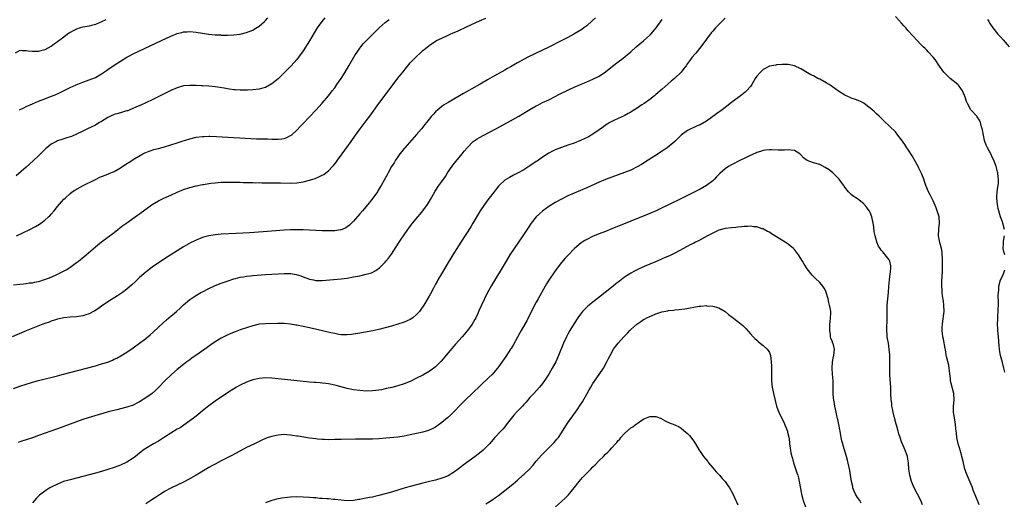
# Model space of a CAD drawing. Units: inches. Extents: x 2622305 to 2625000, y 1458000 to 1461000.
# Drawn here: x 2624089 to 2624402, y 1460562 to 1460716 of the extents above; entities that cross this region are included whole.
import ezdxf

# ---------------------------------------------------------------- set-up
doc = ezdxf.new("R2010")
doc.units = ezdxf.units.IN
doc.header["$MEASUREMENT"] = 0
doc.layers.add('LD26221458_10ft', color=71, linetype='Continuous')

msp = doc.modelspace()

# ---------------------------------------------------------------- linework, layer by layer
at = {"layer": 'LD26221458_10ft'}
for points, elevation in [([(2624271.77, 1460716.23), (2624270.79, 1460715.21), (2624269, 1460713.7), (2624268.08, 1460713), (2624267.44, 1460712.56), (2624264.88, 1460711), (2624263, 1460709.98), (2624261.14, 1460709), (2624257, 1460706.88), (2624255, 1460705.9), (2624250.3, 1460703.7), (2624247, 1460701.9), (2624245, 1460700.76), (2624243.86, 1460700.14), (2624243, 1460699.62), (2624239.78, 1460697.78), (2624237.5, 1460696.5), (2624235.16, 1460695.16), (2624229.84, 1460692.16), (2624225, 1460689.39), (2624223.53, 1460688.47), (2624223, 1460688.09), (2624221.69, 1460687), (2624221, 1460686.37), (2624220.33, 1460685.67), (2624219.78, 1460685), (2624219, 1460684.1), (2624218.15, 1460683), (2624217.63, 1460682.37), (2624216.55, 1460681), (2624215, 1460679.2), (2624211.27, 1460675), (2624211.15, 1460674.85), (2624211, 1460674.69), (2624210.26, 1460673.74), (2624209.64, 1460673), (2624209, 1460672.12), (2624208.27, 1460671), (2624207.84, 1460670.16), (2624207.08, 1460669), (2624205.99, 1460667), (2624205.67, 1460666.33), (2624204.71, 1460664.71), (2624203.75, 1460663), (2624203, 1460661.8), (2624202.71, 1460661.29), (2624202.53, 1460661), (2624201.1, 1460659), (2624199.47, 1460657), (2624197.8, 1460655), (2624197, 1460654), (2624195, 1460651.66), (2624194.34, 1460651), (2624193.65, 1460650.35), (2624193, 1460649.83), (2624192.49, 1460649.51), (2624191.35, 1460649), (2624191, 1460648.87), (2624190.87, 1460648.87), (2624189, 1460648.62), (2624188.63, 1460648.63), (2624187, 1460648.6), (2624186.62, 1460648.62), (2624185, 1460648.64), (2624183, 1460648.71), (2624179, 1460648.88), (2624177, 1460648.95), (2624175, 1460648.93), (2624173, 1460648.82), (2624166.27, 1460648.27), (2624161.95, 1460647.95), (2624157.71, 1460647.71), (2624153, 1460647.5), (2624151, 1460647.36), (2624149, 1460647.05), (2624147.39, 1460646.61), (2624147, 1460646.49), (2624145, 1460645.67), (2624144.54, 1460645.46), (2624143.22, 1460644.78), (2624141, 1460643.48), (2624140.14, 1460643), (2624139, 1460642.26), (2624136.98, 1460641), (2624135, 1460639.72), (2624134.58, 1460639.42), (2624133, 1460638.46), (2624131, 1460637.05), (2624129, 1460635.53), (2624128.37, 1460635), (2624127, 1460633.78), (2624125.59, 1460632.41), (2624124.56, 1460631.44), (2624123, 1460630.1), (2624121.57, 1460629), (2624121, 1460628.59), (2624120.05, 1460627.95), (2624117, 1460626.03), (2624115, 1460624.69), (2624114, 1460624), (2624112.79, 1460623.21), (2624112.43, 1460623), (2624111, 1460622.31), (2624109.99, 1460621.99), (2624109, 1460621.65), (2624107, 1460621.35), (2624105, 1460621.21), (2624103, 1460621), (2624101, 1460620.52), (2624100.32, 1460620.32), (2624099, 1460619.9), (2624098.34, 1460619.66), (2624097, 1460619.24), (2624096.33, 1460619), (2624094.18, 1460618.18), (2624091, 1460616.91), (2624086.56, 1460615)], 9550), ([(2624087, 1460631.43), (2624089, 1460631.65), (2624090.19, 1460631.81), (2624091, 1460631.85), (2624091.94, 1460632.06), (2624093, 1460632.15), (2624093.66, 1460632.34), (2624095, 1460632.56), (2624095.33, 1460632.67), (2624096.57, 1460633), (2624097, 1460633.13), (2624099, 1460633.91), (2624101, 1460634.82), (2624102.45, 1460635.55), (2624103.74, 1460636.26), (2624104.93, 1460637), (2624107, 1460638.52), (2624107.63, 1460639), (2624109.5, 1460640.5), (2624110.09, 1460641), (2624113, 1460643.54), (2624113.8, 1460644.2), (2624115, 1460645.12), (2624117, 1460646.59), (2624119, 1460648.11), (2624120.1, 1460649), (2624121.73, 1460650.27), (2624123, 1460651.19), (2624126.42, 1460653.58), (2624127, 1460654.02), (2624127.58, 1460654.42), (2624128.32, 1460655), (2624131, 1460656.99), (2624133, 1460658.12), (2624134.78, 1460659), (2624137, 1460659.96), (2624139, 1460660.9), (2624141, 1460661.7), (2624143, 1460662.34), (2624145, 1460662.86), (2624147, 1460663.3), (2624147.34, 1460663.34), (2624149, 1460663.64), (2624149.71, 1460663.71), (2624151, 1460663.88), (2624153, 1460664.03), (2624155, 1460664.1), (2624157, 1460664.09), (2624158.04, 1460664.04), (2624159, 1460664.03), (2624159.98, 1460663.98), (2624161, 1460663.97), (2624161.93, 1460663.93), (2624163, 1460663.93), (2624163.89, 1460663.89), (2624165, 1460663.9), (2624165.87, 1460663.87), (2624167, 1460663.88), (2624167.86, 1460663.86), (2624171.82, 1460663.82), (2624175, 1460663.74), (2624177, 1460663.84), (2624179, 1460664.17), (2624181, 1460664.68), (2624182.03, 1460665), (2624182.75, 1460665.25), (2624184.19, 1460665.81), (2624185, 1460666.25), (2624185.52, 1460666.48), (2624186.23, 1460667), (2624187, 1460667.65), (2624188.31, 1460669), (2624188.63, 1460669.37), (2624189.53, 1460670.47), (2624189.93, 1460671), (2624191.41, 1460673), (2624194.19, 1460677), (2624195.61, 1460679), (2624197.1, 1460681), (2624199, 1460683.49), (2624200.12, 1460685), (2624203, 1460689.02), (2624205, 1460691.71), (2624209, 1460697.04), (2624210.6, 1460699), (2624213, 1460701.89), (2624214.04, 1460703), (2624215, 1460703.98), (2624216.16, 1460705), (2624217, 1460705.8), (2624218.76, 1460707.24), (2624219, 1460707.46), (2624221, 1460708.8), (2624221.36, 1460709), (2624223, 1460709.75), (2624225, 1460710.69), (2624225.62, 1460711), (2624226.59, 1460711.41), (2624227.97, 1460712.03), (2624231, 1460713.45), (2624235, 1460715.25), (2624237, 1460716.09)], 9540), ([(2624087, 1460598.51), (2624089, 1460599.29), (2624091, 1460599.97), (2624092.37, 1460600.37), (2624093, 1460600.57), (2624094.91, 1460601.09), (2624101, 1460602.62), (2624102.47, 1460603), (2624113, 1460605.78), (2624115, 1460606.34), (2624117, 1460606.97), (2624118.43, 1460607.57), (2624119, 1460607.82), (2624119.78, 1460608.22), (2624121.07, 1460608.93), (2624123, 1460610.14), (2624125, 1460611.47), (2624127, 1460612.91), (2624129, 1460614.47), (2624130.38, 1460615.62), (2624131.45, 1460616.55), (2624134.57, 1460619.43), (2624135.63, 1460620.37), (2624136.37, 1460621), (2624137, 1460621.55), (2624138.74, 1460623), (2624139.9, 1460624.1), (2624141, 1460625.1), (2624143, 1460626.76), (2624143.3, 1460627), (2624144.32, 1460627.68), (2624146.53, 1460629), (2624147, 1460629.27), (2624149, 1460630.32), (2624151, 1460631.2), (2624153, 1460631.97), (2624155.22, 1460632.78), (2624157, 1460633.37), (2624157.47, 1460633.47), (2624159, 1460633.86), (2624159.99, 1460633.99), (2624161, 1460634.17), (2624162.29, 1460634.29), (2624163, 1460634.38), (2624167, 1460634.7), (2624171, 1460635), (2624173, 1460635.11), (2624175.07, 1460635.07), (2624176.79, 1460634.79), (2624178.29, 1460634.29), (2624179, 1460634), (2624181, 1460633.27), (2624182.3, 1460633), (2624183, 1460632.87), (2624185, 1460632.85), (2624191, 1460633.36), (2624193, 1460633.62), (2624195, 1460633.97), (2624197, 1460634.36), (2624199, 1460634.8), (2624200.68, 1460635.32), (2624202.02, 1460635.98), (2624203.17, 1460636.83), (2624203.35, 1460637), (2624205, 1460638.7), (2624205.28, 1460639), (2624206.06, 1460639.94), (2624207, 1460641.21), (2624208.52, 1460643.48), (2624209.48, 1460645), (2624210.09, 1460645.91), (2624210.8, 1460647), (2624212.2, 1460649), (2624212.56, 1460649.44), (2624213.42, 1460650.58), (2624213.73, 1460651), (2624215.36, 1460653), (2624216.11, 1460653.89), (2624217, 1460655), (2624218.45, 1460657), (2624219.4, 1460658.6), (2624220.85, 1460661.15), (2624222.1, 1460663), (2624223, 1460664.23), (2624224.12, 1460665.88), (2624224.83, 1460667), (2624226.53, 1460669.47), (2624227, 1460670.03), (2624227.42, 1460670.58), (2624229.45, 1460673), (2624230.13, 1460673.87), (2624231.03, 1460674.97), (2624233, 1460676.98), (2624234.19, 1460677.81), (2624235, 1460678.27), (2624236.33, 1460679), (2624240.15, 1460681), (2624243.87, 1460683), (2624247.41, 1460685), (2624251, 1460687.11), (2624253, 1460688.27), (2624253.48, 1460688.52), (2624255, 1460689.3), (2624257, 1460690.23), (2624259, 1460691.22), (2624260.16, 1460691.84), (2624263.46, 1460693.46), (2624265, 1460694.18), (2624267, 1460695.07), (2624269, 1460695.92), (2624271, 1460696.74), (2624273, 1460697.71), (2624275, 1460699.06), (2624277.15, 1460700.85), (2624279, 1460702.29), (2624280.57, 1460703.43), (2624282.5, 1460705), (2624283, 1460705.43), (2624284.76, 1460707), (2624287, 1460708.87), (2624289, 1460710.68), (2624289.33, 1460711), (2624291.04, 1460713), (2624293, 1460715.66)], 9560), ([(2624116.37, 1460715.63), (2624115, 1460714.89), (2624113, 1460714.09), (2624111.79, 1460713.79), (2624111, 1460713.58), (2624109, 1460713.2), (2624108.2, 1460713), (2624107, 1460712.63), (2624105.94, 1460712.06), (2624105, 1460711.57), (2624104.68, 1460711.32), (2624104.21, 1460711), (2624103, 1460710.12), (2624101, 1460708.55), (2624100.08, 1460707.92), (2624099, 1460707.13), (2624098.9, 1460707.1), (2624097, 1460706.08), (2624095.69, 1460705.69), (2624095, 1460705.57), (2624093.5, 1460705.5), (2624093, 1460705.57), (2624091.66, 1460705.66), (2624091, 1460705.79), (2624089.75, 1460705.75), (2624089, 1460705.84), (2624087.53, 1460705)], 9500), ([(2624185.84, 1460716.16), (2624184.94, 1460715.06), (2624183.47, 1460713), (2624182.52, 1460711.48), (2624181, 1460708.95), (2624179, 1460705.79), (2624177.86, 1460704.14), (2624176.97, 1460703), (2624175.14, 1460701), (2624174.07, 1460699.93), (2624173.21, 1460699), (2624171.19, 1460697), (2624171, 1460696.83), (2624169.96, 1460696.04), (2624169, 1460695.24), (2624167, 1460694.13), (2624165.75, 1460693.75), (2624165, 1460693.55), (2624163, 1460693.32), (2624161.26, 1460693.26), (2624161, 1460693.23), (2624159.27, 1460693.27), (2624159, 1460693.26), (2624157.4, 1460693.4), (2624157, 1460693.41), (2624155.61, 1460693.61), (2624155, 1460693.67), (2624153.85, 1460693.85), (2624151, 1460694.27), (2624149, 1460694.49), (2624147, 1460694.61), (2624146.62, 1460694.62), (2624145, 1460694.72), (2624144.71, 1460694.71), (2624143, 1460694.78), (2624141, 1460694.6), (2624139, 1460694.01), (2624137, 1460693.14), (2624131, 1460690.19), (2624127.47, 1460688.53), (2624126.09, 1460687.91), (2624124.7, 1460687.3), (2624123.9, 1460687), (2624123.27, 1460686.73), (2624123, 1460686.65), (2624122.55, 1460686.55), (2624121, 1460686.08), (2624119.78, 1460685.78), (2624119, 1460685.54), (2624117.79, 1460685), (2624117, 1460684.62), (2624115, 1460683.36), (2624114.37, 1460683), (2624113.52, 1460682.48), (2624113, 1460682.19), (2624110.55, 1460681), (2624109, 1460680.2), (2624107, 1460679.24), (2624105.42, 1460678.58), (2624103.92, 1460678.08), (2624102.39, 1460677.61), (2624101, 1460677.16), (2624100.63, 1460677), (2624099, 1460676.12), (2624097.61, 1460675), (2624097.28, 1460674.72), (2624095, 1460672.45), (2624093.23, 1460670.77), (2624091, 1460668.78), (2624087.89, 1460666.11)], 9520), ([(2624087.92, 1460647), (2624089.99, 1460647.99), (2624092.21, 1460649), (2624094.02, 1460649.98), (2624095.28, 1460650.72), (2624097, 1460651.95), (2624098.17, 1460653), (2624098.6, 1460653.4), (2624099, 1460653.86), (2624099.96, 1460655), (2624101, 1460656.29), (2624102.23, 1460657.77), (2624103, 1460658.64), (2624103.37, 1460659), (2624105, 1460660.5), (2624105.68, 1460661), (2624106.47, 1460661.53), (2624109.17, 1460663), (2624113, 1460664.95), (2624114.38, 1460665.62), (2624115, 1460665.88), (2624116.42, 1460666.42), (2624117.88, 1460667), (2624119, 1460667.46), (2624121, 1460668.62), (2624123, 1460669.95), (2624123.67, 1460670.33), (2624124.66, 1460671), (2624125.54, 1460671.54), (2624128.04, 1460673), (2624128.68, 1460673.32), (2624129, 1460673.5), (2624130.12, 1460673.88), (2624131, 1460674.25), (2624131.62, 1460674.38), (2624133, 1460674.75), (2624135, 1460675.25), (2624137, 1460675.89), (2624139, 1460676.58), (2624140.27, 1460677), (2624143, 1460677.81), (2624145, 1460678.29), (2624147, 1460678.56), (2624147.41, 1460678.59), (2624149, 1460678.62), (2624149.39, 1460678.61), (2624151.47, 1460678.53), (2624164.15, 1460677.85), (2624166.22, 1460677.78), (2624167.78, 1460677.78), (2624169, 1460677.72), (2624170.32, 1460677.68), (2624171, 1460677.68), (2624172.19, 1460677.81), (2624173, 1460677.94), (2624173.78, 1460678.22), (2624175, 1460678.82), (2624175.24, 1460679), (2624177, 1460680.6), (2624178.18, 1460681.82), (2624179, 1460682.72), (2624183, 1460686.95), (2624185, 1460689.13), (2624187, 1460691.43), (2624188.23, 1460693), (2624189, 1460694.03), (2624189.67, 1460695), (2624190.19, 1460695.81), (2624191, 1460697), (2624192.28, 1460699), (2624193.52, 1460701), (2624195.54, 1460704.46), (2624195.89, 1460705), (2624197, 1460706.62), (2624197.29, 1460707), (2624198.08, 1460707.92), (2624199.1, 1460709), (2624201, 1460710.9), (2624202.03, 1460711.97), (2624203.06, 1460713), (2624205, 1460714.71), (2624206.28, 1460715.72)], 9530), ([(2624313, 1460716.14), (2624309.89, 1460713), (2624309.46, 1460712.54), (2624309, 1460711.98), (2624308.53, 1460711.47), (2624307, 1460709.45), (2624305.21, 1460707), (2624303.6, 1460705), (2624302.41, 1460703.59), (2624301.94, 1460703), (2624301, 1460701.67), (2624300.55, 1460701), (2624299.89, 1460700.11), (2624299.03, 1460699), (2624296.9, 1460697), (2624295.87, 1460696.13), (2624293, 1460693.52), (2624291, 1460691.85), (2624290.5, 1460691.5), (2624289, 1460690.3), (2624287.22, 1460689), (2624286.55, 1460688.55), (2624285, 1460687.55), (2624283.42, 1460686.58), (2624283, 1460686.3), (2624282.19, 1460685.81), (2624280.9, 1460685.1), (2624279, 1460684.22), (2624277.63, 1460683.63), (2624277, 1460683.34), (2624276.37, 1460683), (2624275.53, 1460682.47), (2624275, 1460682.16), (2624274.34, 1460681.66), (2624273, 1460680.69), (2624271, 1460679.27), (2624269.56, 1460678.44), (2624268.21, 1460677.79), (2624267, 1460677.26), (2624265, 1460676.46), (2624263, 1460675.75), (2624261, 1460675.06), (2624259, 1460674.29), (2624258.13, 1460673.87), (2624257, 1460673.28), (2624255, 1460671.99), (2624253.24, 1460670.76), (2624253, 1460670.57), (2624251, 1460669.19), (2624249, 1460667.97), (2624247, 1460666.88), (2624245.75, 1460666.25), (2624244.45, 1460665.55), (2624243, 1460664.65), (2624241.23, 1460663), (2624241, 1460662.75), (2624240.22, 1460661.78), (2624239.63, 1460661), (2624238.02, 1460659), (2624237.58, 1460658.42), (2624236.53, 1460657), (2624235.23, 1460655), (2624232.89, 1460651), (2624232.17, 1460649.83), (2624229, 1460644.97), (2624227, 1460641.85), (2624225, 1460638.59), (2624222.87, 1460635), (2624221.73, 1460633), (2624221.49, 1460632.51), (2624221, 1460631.66), (2624220.21, 1460630.21), (2624219.41, 1460628.59), (2624219, 1460627.87), (2624218.7, 1460627.3), (2624217.33, 1460625), (2624216.38, 1460623.62), (2624215.9, 1460623), (2624215, 1460622.01), (2624213.75, 1460621), (2624213, 1460620.51), (2624211.98, 1460620.02), (2624211, 1460619.63), (2624209, 1460618.97), (2624207, 1460618.35), (2624205, 1460617.8), (2624203, 1460617.32), (2624201.09, 1460616.91), (2624197, 1460616.12), (2624195, 1460615.76), (2624194.33, 1460615.67), (2624193, 1460615.56), (2624192.45, 1460615.55), (2624191, 1460615.63), (2624190.26, 1460615.74), (2624189, 1460615.97), (2624187.75, 1460616.25), (2624183.31, 1460617.31), (2624181, 1460617.83), (2624179, 1460618.24), (2624177, 1460618.63), (2624176.68, 1460618.68), (2624175, 1460618.97), (2624173, 1460619.17), (2624172.82, 1460619.18), (2624170.79, 1460619.21), (2624167, 1460619.13), (2624165, 1460618.95), (2624163, 1460618.49), (2624161, 1460617.85), (2624159, 1460617.15), (2624157.44, 1460616.56), (2624156.01, 1460615.99), (2624154.61, 1460615.39), (2624153, 1460614.58), (2624151, 1460613.33), (2624149.63, 1460612.37), (2624147.76, 1460611), (2624144.89, 1460609), (2624143.75, 1460608.25), (2624143, 1460607.71), (2624142.09, 1460607), (2624141, 1460606.2), (2624139, 1460604.54), (2624137.21, 1460603), (2624135.09, 1460601), (2624133.09, 1460598.91), (2624132.05, 1460597.95), (2624131, 1460597.02), (2624129, 1460595.55), (2624127, 1460594.29), (2624126.12, 1460593.88), (2624125, 1460593.32), (2624123, 1460592.62), (2624121, 1460592.08), (2624119.8, 1460591.8), (2624117.11, 1460591.11), (2624115.4, 1460590.6), (2624115, 1460590.5), (2624110.72, 1460589.28), (2624109, 1460588.72), (2624107, 1460588.02), (2624101, 1460585.8), (2624095, 1460583.62), (2624093, 1460582.92), (2624091, 1460582.28), (2624090.01, 1460581.99), (2624089, 1460581.64), (2624088.53, 1460581.47)], 9570), ([(2624088.95, 1460687), (2624090.33, 1460687.67), (2624091, 1460688.03), (2624093, 1460688.95), (2624095, 1460689.74), (2624097, 1460690.49), (2624098.8, 1460691.2), (2624100.2, 1460691.8), (2624101.58, 1460692.42), (2624105, 1460694.05), (2624106.96, 1460694.96), (2624109, 1460695.83), (2624111, 1460696.53), (2624113, 1460697.32), (2624115, 1460698.44), (2624116.53, 1460699.47), (2624117, 1460699.77), (2624119, 1460701.17), (2624121, 1460702.51), (2624123, 1460703.72), (2624123.85, 1460704.15), (2624125, 1460704.78), (2624127, 1460705.75), (2624134.05, 1460709), (2624137, 1460710.4), (2624139, 1460711.21), (2624140.41, 1460711.59), (2624141, 1460711.73), (2624142.19, 1460711.81), (2624143, 1460711.85), (2624145, 1460711.65), (2624147, 1460711.34), (2624148.92, 1460711.08), (2624151, 1460710.86), (2624152.77, 1460710.77), (2624153, 1460710.75), (2624154.75, 1460710.75), (2624155, 1460710.73), (2624157, 1460710.79), (2624159, 1460710.99), (2624161, 1460711.51), (2624163, 1460712.35), (2624163.42, 1460712.58), (2624165, 1460713.56), (2624166.66, 1460715), (2624167, 1460715.32), (2624167.8, 1460716.2)], 9510), ([(2624401.61, 1460649), (2624401.17, 1460651), (2624401, 1460651.5), (2624400.56, 1460652.56), (2624400.43, 1460653), (2624400.22, 1460653.78), (2624399.81, 1460655), (2624399.65, 1460655.65), (2624399.41, 1460657), (2624399.24, 1460659), (2624399.27, 1460659.27), (2624399.36, 1460661), (2624399.54, 1460662.46), (2624399.66, 1460663), (2624399.73, 1460663.73), (2624399.78, 1460665), (2624399.67, 1460665.67), (2624399.5, 1460667), (2624399.38, 1460667.38), (2624398.99, 1460669.01), (2624398.23, 1460671), (2624397.8, 1460671.8), (2624397.29, 1460673), (2624396.22, 1460675), (2624395.83, 1460675.83), (2624395.41, 1460677), (2624395.32, 1460677.32), (2624394.95, 1460679), (2624394.67, 1460680.67), (2624394.58, 1460681), (2624394.38, 1460681.62), (2624394.03, 1460683), (2624393.7, 1460683.7), (2624393, 1460684.84), (2624392.93, 1460684.93), (2624390.96, 1460687), (2624389.88, 1460689), (2624389.63, 1460689.63), (2624389.2, 1460691), (2624389, 1460691.55), (2624388.35, 1460693), (2624387.79, 1460693.79), (2624387, 1460694.82), (2624386.81, 1460695), (2624384.39, 1460697), (2624383.65, 1460697.65), (2624382.69, 1460698.69), (2624382.43, 1460699), (2624381, 1460700.92), (2624379.6, 1460703), (2624379, 1460703.72), (2624377.44, 1460705.44), (2624377, 1460705.9), (2624376.44, 1460706.44), (2624375.81, 1460707), (2624375, 1460707.88), (2624373.92, 1460709), (2624372.54, 1460710.54), (2624371, 1460712.24), (2624370.35, 1460713), (2624369.7, 1460713.7), (2624369, 1460714.52), (2624367, 1460716.68)], 9570), ([(2624396.29, 1460715.71), (2624396.66, 1460715), (2624397, 1460714.44), (2624397.96, 1460713), (2624399.55, 1460711), (2624400.27, 1460710.27), (2624401.21, 1460709.21), (2624403.09, 1460707)], 9560), ([(2624393.64, 1460561.64), (2624393.09, 1460563), (2624392.25, 1460565), (2624391.75, 1460566.25), (2624391.47, 1460567), (2624391.36, 1460567.36), (2624390.79, 1460568.79), (2624390.41, 1460569.59), (2624389.78, 1460571), (2624389.55, 1460571.55), (2624389.02, 1460573), (2624388.59, 1460575), (2624388.14, 1460577), (2624387.89, 1460577.89), (2624387.53, 1460579), (2624387.42, 1460579.42), (2624386.93, 1460581), (2624386.54, 1460583), (2624386.4, 1460584.4), (2624386.29, 1460585), (2624386.19, 1460585.81), (2624386.09, 1460587), (2624385.94, 1460587.94), (2624385.59, 1460590.41), (2624385.49, 1460591), (2624385.48, 1460591.48), (2624385.5, 1460593), (2624385.68, 1460595), (2624385.54, 1460597), (2624384.59, 1460600.59), (2624384.52, 1460601), (2624384.51, 1460601.49), (2624384.18, 1460604.18), (2624384.12, 1460605), (2624383.96, 1460605.96), (2624383.25, 1460608.75), (2624383.18, 1460609.18), (2624383, 1460610.09), (2624382.87, 1460610.87), (2624382.78, 1460611.22), (2624382.25, 1460614.25), (2624382.07, 1460615), (2624381.98, 1460616.02), (2624381.86, 1460617), (2624381.87, 1460617.87), (2624381.95, 1460619), (2624382.11, 1460619.89), (2624382.5, 1460623), (2624382.43, 1460625), (2624382.26, 1460626.26), (2624381.99, 1460628.01), (2624381.86, 1460629), (2624381.83, 1460629.83), (2624381.72, 1460631), (2624381.74, 1460632.26), (2624381.77, 1460633), (2624381.82, 1460633.82), (2624382, 1460636), (2624382.02, 1460637), (2624381.97, 1460637.97), (2624382.01, 1460639), (2624381.97, 1460640.03), (2624381.9, 1460641), (2624381.82, 1460641.82), (2624381.6, 1460643), (2624381.1, 1460644.9), (2624380.73, 1460647), (2624380.8, 1460649.2), (2624381, 1460651), (2624380.89, 1460653), (2624380.3, 1460655), (2624379.94, 1460655.94), (2624379, 1460658.17), (2624378.57, 1460659), (2624378.07, 1460660.07), (2624377.49, 1460661), (2624376.7, 1460663), (2624376.26, 1460664.26), (2624376.04, 1460665), (2624375.41, 1460666.59), (2624375.23, 1460667), (2624374.47, 1460668.47), (2624374.23, 1460669), (2624372.36, 1460672.36), (2624371, 1460674.53), (2624370.68, 1460675), (2624369.97, 1460675.97), (2624369, 1460677.46), (2624367.81, 1460679), (2624367, 1460680), (2624363.41, 1460683.41), (2624361.84, 1460685), (2624361, 1460685.72), (2624360.34, 1460686.34), (2624359.59, 1460687), (2624359, 1460687.49), (2624358.2, 1460688.2), (2624357, 1460689.08), (2624355.77, 1460689.77), (2624354.34, 1460690.34), (2624353, 1460690.76), (2624352.83, 1460690.83), (2624351, 1460691.69), (2624349, 1460692.97), (2624347.83, 1460693.83), (2624347, 1460694.34), (2624346.61, 1460694.61), (2624345.94, 1460695), (2624345, 1460695.6), (2624343, 1460696.71), (2624342.39, 1460697), (2624341, 1460697.75), (2624340.16, 1460698.16), (2624337, 1460700.02), (2624335, 1460700.96), (2624333, 1460701.4), (2624331.39, 1460701.39), (2624331, 1460701.41), (2624329.25, 1460701.25), (2624329, 1460701.24), (2624327, 1460700.88), (2624325, 1460699.83), (2624324.15, 1460699), (2624323, 1460697.71), (2624322.53, 1460697), (2624321.99, 1460696.01), (2624321.43, 1460695), (2624321, 1460694.45), (2624319.75, 1460693), (2624319.35, 1460692.65), (2624318.22, 1460691.78), (2624315, 1460689.38), (2624313, 1460687.75), (2624312.03, 1460687), (2624310.23, 1460685.77), (2624307, 1460683.46), (2624305, 1460682.27), (2624304.12, 1460681.88), (2624303, 1460681.37), (2624302.09, 1460681), (2624301, 1460680.43), (2624299, 1460679.01), (2624297, 1460677), (2624294.58, 1460675), (2624293.65, 1460674.35), (2624293, 1460673.92), (2624292.47, 1460673.53), (2624291.66, 1460673), (2624288.53, 1460671), (2624286.35, 1460669.65), (2624285, 1460668.87), (2624283, 1460667.87), (2624281, 1460667.07), (2624277, 1460665.67), (2624275, 1460664.88), (2624273, 1460664.03), (2624269, 1460662.27), (2624267, 1460661.43), (2624265, 1460660.61), (2624263, 1460659.73), (2624261.2, 1460658.8), (2624259, 1460657.55), (2624257, 1460656.3), (2624255, 1460654.85), (2624254.01, 1460653.99), (2624253, 1460653), (2624251.42, 1460651), (2624250.44, 1460649.56), (2624248.73, 1460647), (2624247.35, 1460645), (2624245.93, 1460643), (2624244.61, 1460641), (2624243.4, 1460639), (2624238.79, 1460631.21), (2624237.55, 1460629), (2624236.51, 1460627), (2624235.56, 1460625), (2624234.79, 1460623.21), (2624234.41, 1460622.41), (2624233.79, 1460621), (2624233.53, 1460620.47), (2624232.65, 1460619), (2624231.19, 1460617), (2624229.48, 1460615), (2624227.38, 1460612.62), (2624225, 1460609.84), (2624222.75, 1460607.25), (2624221.79, 1460606.21), (2624221, 1460605.42), (2624220.49, 1460605), (2624219, 1460603.91), (2624217, 1460602.81), (2624215, 1460601.79), (2624213, 1460600.82), (2624211, 1460599.99), (2624209, 1460599.36), (2624207.12, 1460598.88), (2624205.48, 1460598.52), (2624203.82, 1460598.18), (2624203, 1460598.04), (2624202.08, 1460597.92), (2624201, 1460597.79), (2624199, 1460597.74), (2624197, 1460597.89), (2624195, 1460598.17), (2624193, 1460598.58), (2624189.5, 1460599.5), (2624189, 1460599.65), (2624187, 1460600.04), (2624186.15, 1460600.15), (2624185, 1460600.26), (2624184.34, 1460600.34), (2624183, 1460600.43), (2624182.49, 1460600.49), (2624181, 1460600.62), (2624171, 1460601.68), (2624169, 1460601.87), (2624167, 1460601.95), (2624165, 1460601.76), (2624163, 1460601.27), (2624161, 1460600.55), (2624159, 1460599.63), (2624157.84, 1460599), (2624157, 1460598.5), (2624155, 1460597.2), (2624151, 1460594.51), (2624149, 1460593.05), (2624147, 1460591.44), (2624145.69, 1460590.31), (2624145, 1460589.8), (2624144.56, 1460589.44), (2624143, 1460588.28), (2624141.09, 1460586.91), (2624139.89, 1460586.11), (2624139, 1460585.6), (2624135, 1460583.06), (2624133, 1460581.83), (2624131.46, 1460581), (2624129, 1460579.54), (2624128.19, 1460579), (2624127.51, 1460578.49), (2624125.72, 1460577), (2624125, 1460576.45), (2624123, 1460575.19), (2624121, 1460574.25), (2624120.09, 1460573.91), (2624119, 1460573.47), (2624117, 1460572.82), (2624115, 1460572.26), (2624113, 1460571.72), (2624105, 1460569.62), (2624102.92, 1460569), (2624101, 1460568.22), (2624099, 1460567.23), (2624098.6, 1460567), (2624097, 1460565.97), (2624095.71, 1460565), (2624095.32, 1460564.68), (2624095, 1460564.41), (2624094.29, 1460563.71), (2624093.64, 1460563), (2624093, 1460562.27)], 9580), ([(2624375.66, 1460561.66), (2624375.07, 1460563), (2624374.04, 1460565), (2624373, 1460567), (2624372.15, 1460569), (2624371.56, 1460571), (2624371.29, 1460573), (2624371.19, 1460575), (2624371, 1460576.23), (2624370.86, 1460577), (2624370.11, 1460579), (2624369.76, 1460579.76), (2624369, 1460581.67), (2624368.5, 1460583), (2624368.15, 1460584.15), (2624367.85, 1460585), (2624367.42, 1460586.58), (2624367.27, 1460587.27), (2624366.77, 1460589.23), (2624366.35, 1460591), (2624366.13, 1460592.13), (2624365.93, 1460593), (2624365.83, 1460593.83), (2624365.66, 1460595), (2624365.57, 1460597), (2624365.56, 1460599), (2624365.4, 1460601.4), (2624365.24, 1460603), (2624365.21, 1460605), (2624365.27, 1460607), (2624365.22, 1460609.22), (2624365.08, 1460611.08), (2624364.78, 1460613), (2624364.48, 1460614.48), (2624364.4, 1460615), (2624364.36, 1460615.64), (2624364.25, 1460617), (2624364.31, 1460618.3), (2624364.38, 1460619.62), (2624364.41, 1460621), (2624364.36, 1460622.36), (2624364.37, 1460625), (2624364.59, 1460627), (2624364.85, 1460629), (2624364.97, 1460630.97), (2624365.11, 1460633), (2624365.38, 1460635), (2624365.45, 1460635.45), (2624365.55, 1460637), (2624365.54, 1460637.54), (2624365.2, 1460639), (2624365, 1460639.35), (2624363.78, 1460641), (2624363.41, 1460641.41), (2624363, 1460641.94), (2624362.49, 1460642.49), (2624362.13, 1460643), (2624361.69, 1460643.69), (2624361.11, 1460645), (2624361.08, 1460645.08), (2624360.57, 1460647), (2624360.32, 1460648.32), (2624360.13, 1460649.87), (2624359.95, 1460651), (2624359.51, 1460653), (2624359, 1460654.42), (2624358.81, 1460654.81), (2624358.71, 1460655), (2624357.98, 1460655.98), (2624357.15, 1460657), (2624357, 1460657.16), (2624355, 1460658.72), (2624353.6, 1460659.6), (2624353, 1460660.17), (2624352.53, 1460660.53), (2624352.11, 1460661), (2624351, 1460662.48), (2624350.79, 1460662.79), (2624350.67, 1460663), (2624349.95, 1460663.95), (2624349.19, 1460665), (2624347.1, 1460667), (2624345.94, 1460667.94), (2624344.75, 1460668.75), (2624343, 1460669.62), (2624341, 1460670.22), (2624339, 1460670.95), (2624337.82, 1460671.82), (2624337, 1460672.7), (2624336.63, 1460673), (2624335, 1460674.1), (2624333.82, 1460674.18), (2624333, 1460674.33), (2624331.8, 1460674.2), (2624331, 1460674.18), (2624329.82, 1460674.18), (2624327.72, 1460674.28), (2624327, 1460674.33), (2624325.82, 1460674.18), (2624325, 1460674.13), (2624324.2, 1460673.8), (2624323, 1460673.45), (2624322.71, 1460673.29), (2624322.05, 1460673), (2624320.07, 1460672.07), (2624319, 1460671.53), (2624317.84, 1460671), (2624315, 1460669.55), (2624314.02, 1460669), (2624313, 1460668.31), (2624311.22, 1460666.78), (2624310.22, 1460665.78), (2624309.54, 1460665), (2624309, 1460664.52), (2624307.03, 1460663), (2624305, 1460661.87), (2624303.35, 1460661), (2624299.34, 1460659), (2624295, 1460656.87), (2624293, 1460655.91), (2624291.01, 1460654.99), (2624289, 1460654.13), (2624277, 1460649.22), (2624275, 1460648.44), (2624273, 1460647.7), (2624271.07, 1460646.93), (2624269, 1460645.87), (2624268.45, 1460645.55), (2624267.59, 1460645), (2624267.24, 1460644.76), (2624265.17, 1460643), (2624263.08, 1460640.92), (2624262.12, 1460639.88), (2624261, 1460638.58), (2624259, 1460635.91), (2624257.02, 1460632.98), (2624256.23, 1460631.77), (2624255.79, 1460631), (2624253.56, 1460627), (2624253, 1460625.95), (2624252.46, 1460625), (2624251.45, 1460623), (2624250.46, 1460621), (2624249.95, 1460620.05), (2624249.38, 1460619), (2624248.23, 1460617), (2624247.77, 1460616.23), (2624247, 1460614.88), (2624245.64, 1460612.36), (2624245, 1460611.26), (2624244.85, 1460611), (2624243.31, 1460608.69), (2624241, 1460605.44), (2624240.66, 1460605), (2624239, 1460603.05), (2624237.98, 1460602.02), (2624232.63, 1460597), (2624230.53, 1460595), (2624228.78, 1460593.22), (2624227, 1460591.37), (2624225.82, 1460590.18), (2624224.77, 1460589.23), (2624223, 1460587.72), (2624221, 1460586.32), (2624220.14, 1460585.86), (2624218.75, 1460585.25), (2624217, 1460584.72), (2624215, 1460584.24), (2624213, 1460583.81), (2624211, 1460583.42), (2624209, 1460583.13), (2624205.25, 1460582.75), (2624203, 1460582.56), (2624201, 1460582.46), (2624197, 1460582.47), (2624195.55, 1460582.45), (2624191, 1460582.35), (2624189, 1460582.32), (2624187, 1460582.31), (2624185.64, 1460582.36), (2624185, 1460582.37), (2624183.49, 1460582.51), (2624183, 1460582.54), (2624181, 1460582.81), (2624177.38, 1460583.38), (2624177, 1460583.45), (2624175.63, 1460583.63), (2624175, 1460583.75), (2624173.82, 1460583.82), (2624173, 1460583.91), (2624171, 1460583.78), (2624169.48, 1460583.48), (2624169, 1460583.37), (2624167.88, 1460583), (2624167, 1460582.69), (2624165.85, 1460582.15), (2624165, 1460581.77), (2624163.49, 1460581), (2624161, 1460579.78), (2624156.55, 1460577.45), (2624153, 1460575.65), (2624151, 1460574.59), (2624149.99, 1460574.01), (2624149, 1460573.46), (2624145, 1460571.09), (2624142.39, 1460569.61), (2624141, 1460568.87), (2624139, 1460567.88), (2624137, 1460566.92), (2624135, 1460565.82), (2624134.5, 1460565.5), (2624133.68, 1460565), (2624133, 1460564.56), (2624132.08, 1460563.92), (2624130.62, 1460563), (2624129, 1460561.91)], 9590), ([(2624356.14, 1460562.14), (2624355.67, 1460563), (2624355, 1460563.99), (2624354.39, 1460565), (2624353.97, 1460565.97), (2624353.55, 1460567), (2624353.46, 1460567.46), (2624353.1, 1460569), (2624352.78, 1460571), (2624352.5, 1460572.5), (2624351.8, 1460575.8), (2624351.53, 1460577), (2624350.48, 1460580.48), (2624350.3, 1460581), (2624350.02, 1460581.98), (2624349.76, 1460583), (2624349.67, 1460583.67), (2624349.43, 1460585), (2624349.4, 1460585.4), (2624349.08, 1460587.08), (2624348.71, 1460588.71), (2624348.62, 1460589), (2624348.49, 1460589.51), (2624348.18, 1460591), (2624347.78, 1460593), (2624347.56, 1460594.44), (2624347.44, 1460595), (2624347.39, 1460595.39), (2624347.28, 1460597), (2624347.25, 1460599.25), (2624347.21, 1460601), (2624347.09, 1460603.09), (2624346.96, 1460605), (2624347.01, 1460607), (2624347.33, 1460608.67), (2624347.43, 1460609), (2624347.67, 1460611), (2624347.21, 1460612.79), (2624347.14, 1460613), (2624347.09, 1460613.09), (2624347, 1460613.34), (2624346.5, 1460614.5), (2624346.41, 1460615), (2624346.38, 1460615.62), (2624346.15, 1460617), (2624346.25, 1460619), (2624346.26, 1460619.74), (2624346.44, 1460621), (2624346.49, 1460622.49), (2624346.47, 1460623), (2624346.41, 1460623.59), (2624346.14, 1460625), (2624345.83, 1460625.83), (2624345.64, 1460627), (2624345.07, 1460629.07), (2624345, 1460629.25), (2624344.42, 1460630.42), (2624344.01, 1460631), (2624343, 1460632.25), (2624341.57, 1460633.57), (2624340.58, 1460634.58), (2624339, 1460636.59), (2624338.01, 1460638.01), (2624337.47, 1460639), (2624336.24, 1460641), (2624335, 1460642.67), (2624334.69, 1460643), (2624333, 1460644.33), (2624332.03, 1460645), (2624331, 1460645.63), (2624329.28, 1460646.72), (2624327.68, 1460647.68), (2624327, 1460648.15), (2624326.43, 1460648.43), (2624325.32, 1460649), (2624325, 1460649.19), (2624324.74, 1460649.26), (2624323, 1460649.87), (2624322.11, 1460649.89), (2624321, 1460650.08), (2624320.07, 1460649.93), (2624319, 1460649.97), (2624318.17, 1460649.83), (2624317, 1460649.78), (2624316.3, 1460649.7), (2624315, 1460649.59), (2624313, 1460649.31), (2624311, 1460648.78), (2624309, 1460647.9), (2624307.31, 1460647), (2624304.52, 1460645.48), (2624303.55, 1460645), (2624303, 1460644.72), (2624301.89, 1460644.11), (2624299.71, 1460643), (2624297, 1460641.54), (2624295.28, 1460640.72), (2624293.91, 1460640.09), (2624293, 1460639.73), (2624292.5, 1460639.5), (2624290.81, 1460638.81), (2624287.26, 1460637.26), (2624285, 1460636.19), (2624284.21, 1460635.79), (2624283, 1460635.16), (2624282.73, 1460635), (2624281, 1460633.87), (2624279.37, 1460632.63), (2624278.26, 1460631.74), (2624277.38, 1460631), (2624274.88, 1460629), (2624271, 1460625.98), (2624269.36, 1460624.64), (2624268.32, 1460623.68), (2624267.71, 1460623), (2624267, 1460622.16), (2624266.16, 1460621), (2624265, 1460619.19), (2624263.7, 1460617), (2624263, 1460615.78), (2624262.58, 1460615), (2624261.62, 1460613), (2624260.09, 1460609), (2624259.16, 1460607), (2624258.07, 1460605), (2624257, 1460603.15), (2624256.17, 1460601.83), (2624255, 1460600.17), (2624254.05, 1460599), (2624252.23, 1460597), (2624251, 1460595.67), (2624249.76, 1460594.24), (2624249, 1460593.44), (2624248.6, 1460593), (2624247, 1460591.36), (2624246.67, 1460591), (2624245.9, 1460590.1), (2624244.98, 1460589), (2624243.48, 1460587), (2624243, 1460586.38), (2624242.37, 1460585.63), (2624241.76, 1460585), (2624239.88, 1460583), (2624238.1, 1460581), (2624237, 1460579.85), (2624236.09, 1460579), (2624235, 1460578.08), (2624233.6, 1460577), (2624229.77, 1460574.23), (2624228.16, 1460573), (2624227, 1460572.13), (2624225, 1460570.87), (2624223.68, 1460570.32), (2624223, 1460570.06), (2624221, 1460569.49), (2624219.04, 1460569), (2624217, 1460568.52), (2624215, 1460568.03), (2624213, 1460567.48), (2624211.32, 1460567), (2624207, 1460565.7), (2624205, 1460565.11), (2624203, 1460564.58), (2624201.71, 1460564.29), (2624201, 1460564.11), (2624200.06, 1460563.94), (2624199, 1460563.71), (2624198.38, 1460563.62), (2624197, 1460563.34), (2624196.69, 1460563.31), (2624195, 1460563.03), (2624192.92, 1460562.92), (2624191, 1460563.07), (2624189, 1460563.34), (2624188.65, 1460563.35), (2624187, 1460563.52), (2624186.48, 1460563.52), (2624185, 1460563.65), (2624184.32, 1460563.68), (2624183, 1460563.81), (2624182.14, 1460563.86), (2624181, 1460563.95), (2624179, 1460564.07), (2624177, 1460564.13), (2624175, 1460564.09), (2624173.99, 1460564.01), (2624172.2, 1460563.8), (2624170.53, 1460563.47), (2624168.99, 1460563.01), (2624167, 1460562.28)], 9600), ([(2624401.71, 1460641), (2624401.58, 1460641.58), (2624401.2, 1460643), (2624401.31, 1460644.69), (2624401.31, 1460645), (2624401.34, 1460645.34), (2624401.62, 1460647)], 9570), ([(2624401.71, 1460603.71), (2624401.47, 1460605), (2624401, 1460606.82), (2624400.42, 1460609), (2624400.22, 1460610.22), (2624400.05, 1460611), (2624399.93, 1460612.07), (2624399.71, 1460615), (2624399.58, 1460617), (2624399.52, 1460617.52), (2624399.48, 1460619), (2624399.52, 1460620.48), (2624399.49, 1460621), (2624399.49, 1460621.49), (2624399.6, 1460623), (2624399.72, 1460625.72), (2624399.67, 1460628.33), (2624399.72, 1460629), (2624399.81, 1460629.81), (2624399.9, 1460631), (2624400.43, 1460633), (2624401, 1460634.23), (2624401.31, 1460635), (2624401.76, 1460636.24)], 9570), ([(2624237, 1460561.97), (2624238.88, 1460563.12), (2624240.06, 1460563.94), (2624241, 1460564.63), (2624243, 1460566.17), (2624245, 1460567.8), (2624247, 1460569.49), (2624248.75, 1460571), (2624249, 1460571.23), (2624250.91, 1460573.09), (2624251.85, 1460574.15), (2624253, 1460575.52), (2624254.63, 1460577.37), (2624255.62, 1460578.38), (2624258.26, 1460581), (2624258.63, 1460581.37), (2624259.57, 1460582.43), (2624260.02, 1460583), (2624261, 1460584.45), (2624261.35, 1460585), (2624262.55, 1460587), (2624263, 1460587.69), (2624263.93, 1460589), (2624264.4, 1460589.6), (2624265, 1460590.48), (2624265.23, 1460590.77), (2624266.14, 1460592.14), (2624266.74, 1460593), (2624267.64, 1460594.36), (2624269.13, 1460597), (2624269.83, 1460598.17), (2624270.29, 1460599), (2624271, 1460600.13), (2624272.98, 1460603), (2624274.3, 1460605), (2624275.44, 1460607), (2624275.94, 1460608.06), (2624276.41, 1460609), (2624277.5, 1460611), (2624278.12, 1460611.88), (2624278.98, 1460613), (2624280.82, 1460615), (2624281.91, 1460616.09), (2624282.75, 1460617), (2624283, 1460617.24), (2624284.89, 1460619), (2624286.14, 1460619.86), (2624287, 1460620.42), (2624287.39, 1460620.61), (2624288.08, 1460621), (2624289, 1460621.43), (2624289.76, 1460621.76), (2624291, 1460622.23), (2624292.86, 1460622.86), (2624293.5, 1460623), (2624294.76, 1460623.24), (2624295, 1460623.33), (2624296.53, 1460623.47), (2624297, 1460623.56), (2624298.35, 1460623.65), (2624300.14, 1460623.86), (2624301.87, 1460624.13), (2624303, 1460624.38), (2624304.68, 1460624.68), (2624305, 1460624.72), (2624305.28, 1460624.72), (2624307, 1460624.87), (2624307.16, 1460624.84), (2624309, 1460624.71), (2624309.46, 1460624.54), (2624311, 1460624.14), (2624312.98, 1460622.98), (2624314.07, 1460622.07), (2624315.18, 1460621.18), (2624317, 1460619.83), (2624318.55, 1460618.55), (2624319.58, 1460617.58), (2624321, 1460615.95), (2624321.89, 1460615), (2624322.4, 1460614.4), (2624323, 1460613.87), (2624323.44, 1460613.44), (2624324.09, 1460613), (2624325, 1460612.21), (2624326.35, 1460611), (2624326.59, 1460610.59), (2624327, 1460609.95), (2624327.34, 1460609), (2624327.57, 1460607), (2624327.68, 1460605.68), (2624327.67, 1460605), (2624327.71, 1460603.71), (2624327.67, 1460603), (2624327.7, 1460601.7), (2624327.68, 1460601), (2624327.87, 1460599), (2624328.26, 1460597), (2624328.8, 1460594.8), (2624329.29, 1460593), (2624329.74, 1460591.74), (2624329.98, 1460591), (2624330.91, 1460589), (2624331.65, 1460587.65), (2624331.92, 1460587), (2624332.71, 1460585), (2624332.75, 1460584.75), (2624333.15, 1460583.15), (2624333.2, 1460583), (2624333.25, 1460582.75), (2624333.43, 1460581), (2624333.62, 1460579.62), (2624333.67, 1460579), (2624333.81, 1460578.19), (2624334.12, 1460577), (2624334.34, 1460576.34), (2624334.69, 1460575), (2624335.75, 1460571.75), (2624336.03, 1460571), (2624336.23, 1460570.23), (2624336.51, 1460569), (2624336.84, 1460566.84), (2624337.2, 1460565), (2624337.74, 1460563), (2624338.42, 1460561)], 9610), ([(2624259.09, 1460561), (2624261, 1460562.65), (2624262.21, 1460563.79), (2624263.2, 1460564.8), (2624265, 1460567), (2624266.59, 1460569), (2624267.72, 1460570.28), (2624268.4, 1460571), (2624269, 1460571.64), (2624270.35, 1460573), (2624271, 1460573.68), (2624271.67, 1460574.33), (2624273, 1460575.7), (2624274.31, 1460577), (2624275, 1460577.71), (2624275.68, 1460578.32), (2624276.32, 1460579), (2624277, 1460579.77), (2624278.15, 1460581), (2624278.55, 1460581.45), (2624279, 1460582.05), (2624279.48, 1460582.52), (2624279.86, 1460583), (2624281, 1460584.26), (2624283, 1460586.04), (2624283.62, 1460586.38), (2624284.39, 1460587), (2624285, 1460587.47), (2624286.48, 1460588.48), (2624287, 1460588.79), (2624287.45, 1460589), (2624288.57, 1460589.43), (2624289, 1460589.68), (2624290.35, 1460589.65), (2624291, 1460589.7), (2624292.72, 1460589), (2624293, 1460588.85), (2624294.15, 1460588.15), (2624295, 1460587.75), (2624297, 1460586.98), (2624298.38, 1460586.38), (2624299, 1460586.02), (2624300.59, 1460584.59), (2624301, 1460584.26), (2624301.61, 1460583.61), (2624303, 1460581.88), (2624303.35, 1460581.35), (2624303.54, 1460581), (2624304.68, 1460579), (2624305, 1460578.56), (2624306.07, 1460577), (2624307.41, 1460575.41), (2624307.71, 1460575), (2624309, 1460573.42), (2624310.11, 1460572.11), (2624311.15, 1460571), (2624312.02, 1460570.02), (2624312.98, 1460569), (2624313.82, 1460567.82), (2624314.37, 1460567), (2624315.3, 1460565.3), (2624315.8, 1460564.2), (2624316.39, 1460563), (2624316.61, 1460562.61), (2624317, 1460561.67)], 9620)]:
    msp.add_lwpolyline(points, dxfattribs=dict(at, elevation=elevation))

doc.saveas('drawing.dxf')
